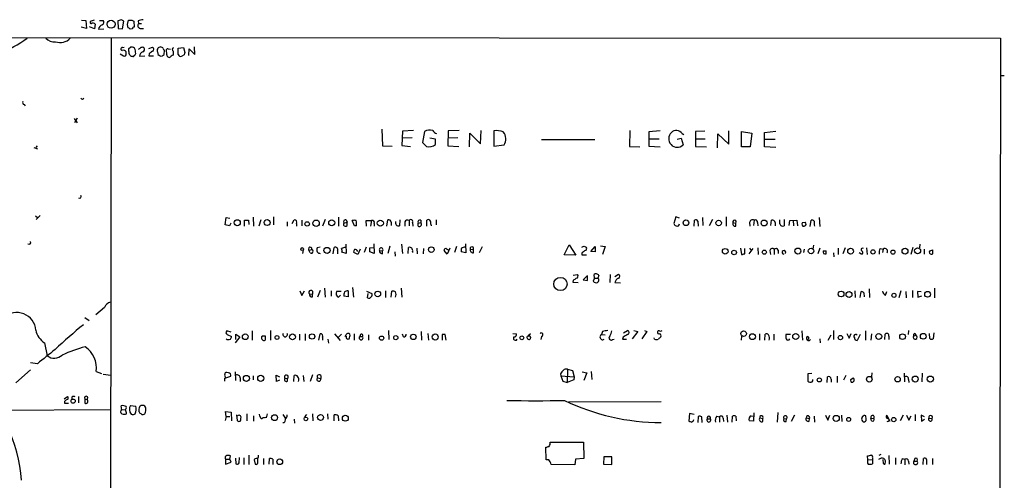
# Model space of a CAD drawing. Extents: x 16 to 1081, y 1274 to 2171.
# Drawn here: x 854 to 1065, y 2046 to 2145 of the extents above; entities that cross this region are included whole.
import ezdxf

# ---------------------------------------------------------------- set-up
doc = ezdxf.new("R2010")
doc.units = 0
doc.header["$MEASUREMENT"] = 0
doc.layers.add('MAIN', color=5, linetype='CONTINUOUS')

msp = doc.modelspace()

# ---------------------------------------------------------------- linework, layer by layer
at = {"layer": 'MAIN'}
for p, q in [((868.3413, 2142.7161), (867.2407, 2142.9701)), ((867.3253, 2144.4941), (868.2567, 2144.4094)), ((868.2567, 2144.4094), (868.3413, 2142.7161)), ((870.1193, 2142.6314), (869.0187, 2143.0547)), ((870.0347, 2144.4941), (869.188, 2144.1554)), ((870.204, 2143.6474), (870.1193, 2142.6314)), ((871.1353, 2144.4094), (871.982, 2144.4094)), ((875.8767, 2144.5787), (875.1147, 2144.3247)), ((875.1147, 2144.3247), (875.1993, 2142.7161)), ((876.1307, 2142.6314), (876.3847, 2144.2401)), ((877.1467, 2143.5627), (877.4007, 2144.4941)), ((877.316, 2142.8007), (877.1467, 2143.5627)), ((878.078, 2144.4941), (878.5013, 2144.2401)), ((878.5013, 2144.2401), (878.586, 2142.9701)), ((879.4327, 2144.3247), (879.5173, 2143.7321)), ((879.5173, 2143.7321), (880.1947, 2143.7321)), ((831.342, 2140.7687), (1064.514, 2140.5994)), ((870.966, 2142.5467), (872.0667, 2142.6314)), ((875.1993, 2142.7161), (876.1307, 2142.6314)), ((878.2473, 2142.6314), (877.7393, 2142.5467)), ((879.856, 2142.7161), (880.618, 2142.7161)), ((873.6753, 2140.6841), (873.4213, 1953.9941)), ((876.1307, 2138.5674), (876.4693, 2138.6521)), ((877.4853, 2138.3981), (877.824, 2138.6521)), ((881.7187, 2138.3981), (882.5653, 2138.6521)), ((891.6247, 2137.1281), (891.54, 2138.7367)), ((1064.514, 2140.5994), (1063.752, 1341.1767)), ((875.6227, 2137.2127), (876.3, 2136.7894)), ((876.8927, 2137.2127), (876.8927, 2137.6361)), ((879.7713, 2136.7047), (880.872, 2136.7894)), ((881.8033, 2137.2127), (881.7187, 2136.7894)), ((881.7187, 2136.7894), (882.7347, 2136.7894)), ((883.5813, 2137.6361), (883.7507, 2136.9587)), ((884.174, 2136.7047), (884.682, 2136.7894)), ((885.0207, 2137.1281), (885.1053, 2137.9747)), ((885.6133, 2137.0434), (885.5287, 2138.1441)), ((885.8673, 2138.3134), (886.3753, 2138.2287)), ((886.968, 2137.8054), (886.968, 2136.9587)), ((888.0687, 2138.4827), (889.1693, 2138.5674)), ((888.0687, 2137.1281), (888.0687, 2138.4827)), ((889.3387, 2137.0434), (888.8307, 2136.7047)), ((889.1693, 2138.5674), (889.508, 2137.5514)), ((890.3547, 2136.8741), (890.4393, 2138.3134)), ((890.4393, 2138.3134), (891.6247, 2137.1281)), ((1064.5987, 2132.5561), (1065.3607, 2132.5561)), ((854.964, 2126.3754), (855.218, 2126.0367)), ((865.7167, 2123.3274), (866.394, 2122.3961)), ((866.394, 2123.4121), (865.8013, 2122.3961)), ((931.7567, 2121.0414), (931.926, 2117.4854)), ((936.1593, 2120.6181), (936.0747, 2117.5701)), ((938.53, 2120.7874), (936.1593, 2120.6181)), ((940.9007, 2120.5334), (940.4773, 2118.1627)), ((945.9807, 2120.7027), (945.896, 2117.4854)), ((948.3513, 2120.7874), (945.9807, 2120.7027)), ((950.5527, 2117.2314), (950.6373, 2120.1947)), ((950.6373, 2120.1947), (952.9233, 2117.9087)), ((952.9233, 2117.9087), (953.0927, 2120.7874)), ((955.802, 2120.7027), (955.802, 2117.4007)), ((985.012, 2120.7874), (984.9273, 2117.3161)), ((991.5313, 2120.7027), (989.076, 2120.4487)), ((989.076, 2120.4487), (989.076, 2117.4007)), ((996.188, 2120.1101), (996.6113, 2119.9407)), ((1001.0987, 2120.6181), (999.0667, 2120.5334)), ((999.0667, 2120.5334), (999.0667, 2117.3161)), ((1003.808, 2117.0621), (1003.8927, 2120.0254)), ((1003.8927, 2120.0254), (1006.2633, 2117.8241)), ((1006.2633, 2117.8241), (1006.2633, 2120.7027)), ((1008.9727, 2117.2314), (1008.9727, 2120.5334)), ((1008.9727, 2120.5334), (1011.174, 2120.1947)), ((1011.174, 2120.1947), (1010.8353, 2117.2314)), ((1013.8833, 2120.3641), (1016.3387, 2120.6181)), ((1013.8833, 2117.2314), (1013.8833, 2120.3641)), ((936.0747, 2117.5701), (937.9373, 2117.3161)), ((938.276, 2119.1787), (936.1593, 2119.0941)), ((943.2713, 2118.9247), (942.086, 2119.0941)), ((943.2713, 2117.7394), (943.2713, 2118.9247)), ((948.0973, 2119.1787), (945.9807, 2119.0941)), ((955.802, 2117.4007), (958.0033, 2117.6547)), ((966.0467, 2118.8401), (977.4767, 2118.8401)), ((989.1607, 2119.0094), (991.2773, 2119.0094)), ((995.172, 2118.9247), (996.0187, 2119.0941)), ((996.0187, 2119.0941), (996.442, 2117.6547)), ((999.0667, 2119.0094), (1001.1833, 2119.0094)), ((1013.968, 2118.9247), (1016.1693, 2118.9247)), ((857.0807, 2117.1467), (857.8427, 2116.8081)), ((857.758, 2117.4854), (857.504, 2117.1467)), ((931.926, 2117.4854), (933.958, 2117.4007)), ((945.896, 2117.4854), (948.2667, 2117.3161)), ((984.9273, 2117.3161), (987.1287, 2117.2314)), ((989.076, 2117.4007), (991.5313, 2117.2314)), ((999.0667, 2117.3161), (1001.4373, 2117.2314)), ((1010.8353, 2117.2314), (1008.9727, 2117.2314)), ((1016.3387, 2117.1467), (1013.8833, 2117.2314)), ((857.4193, 2102.4147), (857.8427, 2102.0761)), ((857.5887, 2101.6527), (858.4353, 2102.4994)), ((898.144, 2100.4674), (898.3133, 2102.0761)), ((898.3133, 2102.0761), (899.16, 2101.9067)), ((899.3293, 2100.8907), (899.0753, 2100.2981)), ((902.2927, 2100.2134), (902.2927, 2101.4834)), ((903.1393, 2101.4834), (903.224, 2100.5521)), ((904.1553, 2102.1607), (904.24, 2100.2134)), ((905.764, 2101.5681), (905.3407, 2100.2134)), ((908.4733, 2102.2454), (908.4733, 2100.4674)), ((911.4367, 2101.1447), (911.4367, 2100.2134)), ((912.5373, 2100.8061), (912.9607, 2101.5681)), ((913.4687, 2100.8061), (913.4687, 2100.2134)), ((914.5693, 2101.4834), (914.5693, 2100.2981)), ((919.5647, 2101.6527), (919.0567, 2100.2134)), ((922.4433, 2102.1607), (922.4433, 2100.2134)), ((923.6287, 2100.8907), (924.306, 2101.0601)), ((924.1367, 2101.5681), (924.306, 2101.0601)), ((924.306, 2100.3827), (924.306, 2101.0601)), ((925.9147, 2100.2981), (925.4067, 2101.3987)), ((928.4547, 2100.2134), (928.37, 2101.3987)), ((928.37, 2101.3987), (929.5553, 2101.3987)), ((929.5553, 2101.3987), (929.3013, 2100.2134)), ((930.148, 2100.8061), (930.148, 2100.2134)), ((932.8573, 2100.2134), (933.0267, 2101.5681)), ((933.7887, 2101.0601), (933.7887, 2100.3827)), ((935.6513, 2101.5681), (935.5667, 2100.2981)), ((936.6673, 2101.1447), (936.6673, 2100.2134)), ((937.5987, 2101.3987), (937.5987, 2100.2981)), ((938.3607, 2100.9754), (938.4453, 2100.2134)), ((939.546, 2100.8907), (940.1387, 2100.9754)), ((939.546, 2100.2134), (939.546, 2100.8907)), ((940.1387, 2101.4834), (940.1387, 2100.9754)), ((941.4087, 2100.2134), (941.4087, 2101.4834)), ((942.2553, 2100.6367), (942.34, 2100.2981)), ((943.4407, 2101.5681), (943.4407, 2100.4674)), ((994.8333, 2102.2454), (994.41, 2100.8061)), ((995.68, 2101.9067), (994.8333, 2102.2454)), ((998.8127, 2100.2134), (998.8973, 2101.4834)), ((999.5747, 2101.3141), (999.6593, 2100.2134)), ((1000.5907, 2102.0761), (1000.6753, 2100.3827)), ((1002.7073, 2101.6527), (1002.03, 2100.2981)), ((1005.6707, 2102.2454), (1005.6707, 2100.2134)), ((1007.11, 2100.9754), (1007.7027, 2100.8907)), ((1007.7027, 2100.2134), (1007.7027, 2100.8907)), ((1010.666, 2100.9754), (1010.7507, 2100.2134)), ((1011.682, 2101.4834), (1011.5127, 2100.3827)), ((1012.3593, 2100.9754), (1012.444, 2100.2981)), ((1015.238, 2100.3827), (1015.4073, 2101.4834)), ((1016.1693, 2100.9754), (1016.1693, 2100.2981)), ((1017.1853, 2100.7214), (1017.1853, 2101.5681)), ((1018.1167, 2101.6527), (1018.1167, 2100.2981)), ((1019.2173, 2100.3827), (1019.302, 2101.3987)), ((1019.302, 2101.3987), (1020.826, 2101.4834)), ((1020.064, 2101.4834), (1020.1487, 2100.2981)), ((1020.826, 2101.4834), (1020.9953, 2100.2981)), ((1022.0113, 2100.9754), (1022.604, 2101.0601)), ((1022.0113, 2100.9754), (1022.604, 2101.0601)), ((1023.7047, 2100.1287), (1023.874, 2101.4834)), ((1025.652, 2102.0761), (1025.7367, 2100.1287)), ((899.0753, 2100.2981), (898.144, 2100.4674)), ((926.338, 2100.2981), (925.9147, 2100.2981)), ((1024.5513, 2100.4674), (1024.636, 2100.2134)), ((930.0633, 2096.4034), (930.148, 2094.3714)), ((949.706, 2096.4034), (949.7907, 2094.4561)), ((914.908, 2095.1334), (914.7387, 2094.3714)), ((916.0933, 2095.0487), (916.7707, 2095.2181)), ((916.3473, 2094.4561), (916.0933, 2095.0487)), ((918.5487, 2095.7261), (917.8713, 2095.5567)), ((921.3427, 2094.2867), (921.512, 2095.6414)), ((922.274, 2094.8794), (922.274, 2094.2867)), ((924.1367, 2094.3714), (923.2053, 2094.6254)), ((924.052, 2096.3187), (924.1367, 2094.3714)), ((926.592, 2094.1174), (925.7453, 2094.5407)), ((927.1, 2095.3027), (926.592, 2094.1174)), ((928.37, 2095.7261), (927.9467, 2094.5407)), ((929.2167, 2095.5567), (929.9787, 2095.6414)), ((930.148, 2094.3714), (929.2167, 2094.7101)), ((931.2487, 2094.9641), (931.926, 2094.8794)), ((931.926, 2094.2867), (931.926, 2094.8794)), ((933.45, 2095.8954), (933.0267, 2094.3714)), ((934.5507, 2094.7101), (934.6353, 2093.7787)), ((935.99, 2096.3187), (936.1593, 2094.3714)), ((937.4293, 2094.3714), (937.514, 2095.6414)), ((938.3607, 2094.7947), (938.3607, 2094.5407)), ((939.292, 2095.4721), (939.3767, 2094.2867)), ((940.7313, 2095.3874), (940.6467, 2094.2867)), ((945.8113, 2094.2021), (945.134, 2094.9641)), ((945.7267, 2095.3027), (945.9807, 2095.1334)), ((946.3193, 2095.4721), (945.8113, 2094.2021)), ((947.7587, 2095.8107), (947.3353, 2094.5407)), ((949.7907, 2094.4561), (948.7747, 2094.7101)), ((950.722, 2095.3027), (951.3993, 2095.2181)), ((951.3993, 2094.4561), (951.3993, 2095.2181)), ((952.754, 2094.5407), (953.3467, 2095.8107)), ((970.8727, 2094.0327), (971.9733, 2096.2341)), ((971.9733, 2096.2341), (973.4127, 2093.9481)), ((974.6827, 2094.4561), (974.6827, 2094.0327)), ((975.1907, 2095.8954), (975.614, 2095.7261)), ((976.63, 2094.7947), (977.5613, 2095.8107)), ((977.5613, 2094.7101), (976.63, 2094.7947)), ((977.5613, 2095.8107), (977.5613, 2094.7101)), ((978.662, 2095.9801), (979.678, 2095.8107)), ((979.678, 2095.8107), (979.0853, 2094.1174)), ((1008.7187, 2095.4721), (1008.9727, 2094.1174)), ((1009.65, 2094.2867), (1009.65, 2095.3874)), ((1010.5813, 2094.2867), (1011.428, 2095.3874)), ((1010.666, 2095.4721), (1011.0893, 2094.8794)), ((1012.444, 2095.5567), (1012.5287, 2094.1174)), ((1015.0687, 2094.9641), (1015.1533, 2094.1174)), ((1016, 2095.2181), (1016, 2094.1174)), ((1016.8467, 2095.0487), (1016.8467, 2094.3714)), ((1022.4347, 2095.3027), (1022.2653, 2094.5407)), ((1024.382, 2096.1494), (1024.2973, 2095.3027)), ((1025.7367, 2095.4721), (1025.3133, 2094.2867)), ((1026.4987, 2094.8794), (1027.0913, 2094.8794)), ((1026.4987, 2094.8794), (1027.0913, 2094.8794)), ((1027.0913, 2094.2867), (1027.0913, 2094.8794)), ((1028.7, 2094.4561), (1028.7847, 2093.6094)), ((1029.716, 2095.4721), (1029.716, 2094.1174)), ((1031.24, 2095.5567), (1030.732, 2094.2867)), ((1034.542, 2094.2867), (1034.2033, 2094.4561)), ((1035.812, 2095.5567), (1035.8967, 2094.1174)), ((1038.6907, 2095.3874), (1039.368, 2095.3027)), ((1039.368, 2095.3027), (1039.1987, 2094.5407)), ((1045.718, 2095.6414), (1045.2947, 2094.1174)), ((1047.242, 2096.3187), (1047.1573, 2095.5567)), ((1048.1733, 2095.3027), (1048.1733, 2094.2021)), ((1049.3587, 2094.8794), (1050.036, 2095.1334)), ((1049.3587, 2094.8794), (1050.036, 2095.1334)), ((1050.036, 2094.3714), (1050.036, 2095.1334)), ((973.4127, 2093.9481), (970.8727, 2094.0327)), ((974.6827, 2094.0327), (975.6987, 2094.0327)), ((972.82, 2088.5294), (972.7353, 2088.1907)), ((972.7353, 2088.1907), (973.9207, 2088.1061)), ((972.82, 2089.7147), (973.7513, 2089.7994)), ((975.868, 2089.6301), (974.9367, 2088.6987)), ((974.9367, 2088.6987), (975.868, 2088.5294)), ((975.868, 2088.5294), (975.868, 2089.4607)), ((977.392, 2089.0374), (977.138, 2088.3601)), ((977.392, 2089.0374), (977.3073, 2089.7994)), ((977.392, 2089.0374), (978.154, 2089.0374)), ((978.3233, 2089.6301), (978.154, 2089.0374)), ((980.7787, 2089.7994), (980.694, 2088.1061)), ((981.7947, 2089.3761), (982.5567, 2089.8841)), ((981.7947, 2088.1061), (982.98, 2088.0214)), ((914.146, 2086.3281), (914.5693, 2085.3121)), ((914.5693, 2085.3121), (915.162, 2086.3281)), ((916.8553, 2086.2434), (916.8553, 2085.5661)), ((918.5487, 2086.4127), (917.956, 2084.9734)), ((919.48, 2086.9207), (919.5647, 2084.9734)), ((920.9193, 2086.3281), (920.9193, 2085.1427)), ((923.036, 2086.1587), (922.02, 2086.1587)), ((924.56, 2086.3281), (924.56, 2085.0581)), ((925.4913, 2087.0054), (925.6607, 2084.9734)), ((928.4547, 2086.2434), (929.64, 2085.7354)), ((932.5187, 2086.3281), (932.5187, 2084.8887)), ((933.7887, 2084.9734), (933.8733, 2086.2434)), ((935.9053, 2086.9207), (936.0747, 2084.9734)), ((1033.272, 2086.3281), (1033.3567, 2084.8887)), ((1034.4573, 2084.8887), (1034.6267, 2086.1587)), ((1035.2193, 2085.9047), (1035.304, 2085.0581)), ((1036.32, 2086.7514), (1036.4047, 2084.8887)), ((1039.876, 2085.3967), (1040.13, 2086.1587)), ((1043.178, 2086.3281), (1042.7547, 2084.8041)), ((1044.194, 2086.1587), (1044.2787, 2084.8041)), ((1045.6333, 2086.4127), (1045.6333, 2084.8887)), ((1047.496, 2086.0741), (1046.734, 2086.1587)), ((1046.734, 2086.1587), (1046.8187, 2084.9734)), ((1050.3747, 2086.9207), (1050.3747, 2084.8041)), ((916.2627, 2085.6507), (916.8553, 2085.5661)), ((916.8553, 2085.0581), (916.8553, 2085.5661)), ((922.4433, 2084.9734), (922.8667, 2085.3967)), ((924.56, 2085.0581), (923.6287, 2085.1427)), ((928.7087, 2084.8041), (928.7933, 2085.7354)), ((1046.8187, 2084.9734), (1047.6653, 2085.2274)), ((872.236, 2082.7721), (870.3733, 2081.1634)), ((868.0027, 2080.5707), (868.934, 2079.9781)), ((899.414, 2077.4381), (898.4827, 2077.6921)), ((903.9013, 2077.6921), (903.9013, 2075.7447)), ((907.8807, 2077.7767), (907.8807, 2075.7447)), ((933.196, 2077.7767), (933.2807, 2075.8294)), ((940.2233, 2077.6074), (940.308, 2075.7447)), ((979.0853, 2077.6074), (978.916, 2076.9301)), ((983.6573, 2077.2687), (984.504, 2077.7767)), ((986.7053, 2077.6074), (985.52, 2075.9987)), ((985.8587, 2077.7767), (986.7053, 2077.6074)), ((988.6527, 2077.6074), (987.552, 2075.9987)), ((988.1447, 2077.7767), (988.6527, 2077.6074)), ((1021.9267, 2077.6921), (1022.0113, 2075.7447)), ((1028.7, 2077.7767), (1028.7, 2075.8294)), ((1035.558, 2077.6921), (1035.558, 2075.7447)), ((1044.7867, 2077.7767), (1044.702, 2076.9301)), ((898.5673, 2076.9301), (899.4987, 2076.5067)), ((901.2767, 2076.4221), (900.2607, 2075.1521)), ((900.43, 2075.8294), (900.43, 2077.0147)), ((900.43, 2077.0147), (901.2767, 2076.4221)), ((906.018, 2076.4221), (906.1027, 2076.6761)), ((906.1027, 2076.6761), (906.6953, 2076.6761)), ((906.1027, 2076.6761), (906.6953, 2076.6761)), ((906.6953, 2076.6761), (906.6953, 2075.7447)), ((914.0613, 2077.0147), (914.0613, 2075.7447)), ((915.3313, 2077.0994), (915.3313, 2075.6601)), ((918.21, 2075.7447), (918.5487, 2077.0994)), ((919.0567, 2076.3374), (919.0567, 2075.7447)), ((920.1573, 2075.9141), (920.3267, 2075.0674)), ((921.5967, 2077.0994), (922.782, 2075.6601)), ((923.1207, 2077.0147), (922.4433, 2076.3374)), ((925.83, 2077.0994), (925.83, 2075.7447)), ((927.1847, 2076.9301), (927.0153, 2076.5067)), ((927.0153, 2076.5067), (927.608, 2076.5067)), ((928.878, 2076.8454), (928.878, 2075.7447)), ((936.4133, 2076.4221), (936.1593, 2077.0147)), ((941.6627, 2077.1841), (941.7473, 2075.7447)), ((944.7107, 2076.9301), (944.7107, 2075.7447)), ((945.5573, 2075.7447), (945.388, 2076.9301)), ((959.866, 2077.1841), (960.628, 2077.0994)), ((962.914, 2076.4221), (963.2527, 2076.5914)), ((963.676, 2077.0994), (963.0833, 2076.5914)), ((966.0467, 2076.5067), (965.8773, 2075.8294)), ((978.916, 2076.9301), (979.678, 2076.8454)), ((981.2867, 2075.8294), (981.6253, 2075.9141)), ((983.5727, 2076.3374), (983.4033, 2075.9141)), ((983.4033, 2075.9141), (984.25, 2075.9141)), ((990.2613, 2075.9141), (990.1767, 2076.2527)), ((1008.9727, 2076.5914), (1008.888, 2075.7447)), ((1012.7827, 2077.0994), (1012.7827, 2075.7447)), ((1013.968, 2075.7447), (1014.0527, 2077.0147)), ((1015.9153, 2077.0147), (1015.9153, 2075.7447)), ((1019.4713, 2076.9301), (1018.4553, 2076.9301)), ((1025.7367, 2075.9987), (1025.8213, 2075.1521)), ((1028.1073, 2076.7607), (1027.5147, 2075.6601)), ((1031.5787, 2077.1841), (1032.0867, 2076.1681)), ((1032.0867, 2076.1681), (1032.51, 2077.1841)), ((1034.4573, 2076.9301), (1033.78, 2075.6601)), ((1036.828, 2077.0994), (1036.7433, 2075.7447)), ((1039.7067, 2075.8294), (1039.7913, 2077.0147)), ((1040.5533, 2076.5914), (1040.5533, 2075.8294)), ((1045.8873, 2076.5914), (1046.3953, 2076.7607)), ((1046.1413, 2077.1841), (1046.3953, 2076.7607)), ((1049.3587, 2076.0834), (1049.274, 2077.1841)), ((1050.2053, 2077.2687), (1050.1207, 2075.9987)), ((859.3667, 2075.1521), (859.9593, 2072.3581)), ((856.3187, 2069.3101), (853.186, 2066.5161)), ((857.8427, 2070.6647), (856.3187, 2070.8341)), ((870.458, 2068.9714), (871.5587, 2068.5481)), ((971.6347, 2069.4794), (971.55, 2066.6007)), ((971.6347, 2069.4794), (972.6507, 2069.2254)), ((972.6507, 2069.2254), (973.074, 2067.8707)), ((976.7147, 2068.9714), (976.7993, 2067.2781)), ((871.982, 2068.3787), (873.5907, 2068.2094)), ((898.0593, 2067.5321), (899.3293, 2067.9554)), ((898.0593, 2066.9394), (898.0593, 2067.5321)), ((898.8213, 2068.7174), (898.4827, 2068.8021)), ((900.2607, 2068.8867), (900.3453, 2067.0241)), ((901.3613, 2067.6167), (901.3613, 2066.8547)), ((904.1553, 2068.0401), (904.1553, 2067.1934)), ((909.1507, 2066.8547), (909.066, 2068.2094)), ((909.066, 2068.2094), (909.828, 2067.8707)), ((909.828, 2067.1087), (909.1507, 2066.8547)), ((910.9287, 2067.5321), (911.5213, 2067.4474)), ((911.5213, 2066.9394), (911.5213, 2067.4474)), ((912.876, 2066.8547), (912.9607, 2068.1247)), ((914.908, 2068.1247), (914.9927, 2066.8547)), ((916.8553, 2068.2941), (916.3473, 2066.8547)), ((917.956, 2067.6167), (918.6333, 2067.4474)), ((918.6333, 2068.1247), (918.6333, 2067.4474)), ((970.1107, 2068.4634), (970.1953, 2068.0401)), ((970.1953, 2068.0401), (970.6187, 2066.9394)), ((970.1953, 2068.0401), (973.074, 2067.8707)), ((970.6187, 2066.9394), (971.55, 2066.6007)), ((972.9893, 2067.1934), (971.55, 2066.6007)), ((973.074, 2067.8707), (972.9893, 2067.1934)), ((974.7673, 2068.8867), (975.7833, 2068.7174)), ((975.7833, 2068.7174), (975.106, 2067.0241)), ((1024.0433, 2068.5481), (1023.1967, 2068.4634)), ((1023.1967, 2068.4634), (1023.1967, 2066.9394)), ((1027.3453, 2066.6007), (1027.43, 2067.8707)), ((1028.192, 2067.3627), (1028.192, 2066.6854)), ((1029.462, 2067.9554), (1029.462, 2066.6007)), ((1031.3247, 2068.1247), (1030.8167, 2067.1087)), ((1032.4253, 2067.2781), (1032.9333, 2067.6167)), ((1032.4253, 2067.2781), (1032.9333, 2067.6167)), ((1032.51, 2066.6854), (1032.4253, 2067.2781)), ((1036.9127, 2068.7174), (1036.828, 2067.8707)), ((1043.8553, 2068.6327), (1043.94, 2066.7701)), ((1044.7867, 2067.2781), (1044.8713, 2066.6007)), ((1047.75, 2068.6327), (1047.6653, 2066.7701)), ((863.6, 2063.1294), (864.2773, 2063.6374)), ((865.2087, 2063.4681), (865.2087, 2063.0447)), ((866.648, 2063.6374), (866.648, 2062.2827)), ((868.0027, 2063.0447), (868.0027, 2062.1981)), ((868.0027, 2063.0447), (868.5953, 2063.0447)), ((868.5107, 2062.8754), (868.5953, 2063.0447)), ((837.2687, 2060.5894), (873.506, 2060.8434)), ((863.6847, 2062.5367), (863.6847, 2062.1981)), ((863.6847, 2062.1981), (864.5313, 2062.1981)), ((875.9613, 2060.7587), (875.792, 2061.6054)), ((875.9613, 2060.7587), (876.7233, 2060.8434)), ((877.824, 2061.6901), (878.9247, 2061.5207)), ((879.602, 2060.9281), (879.602, 2060.4201)), ((880.7027, 2061.6901), (880.11, 2061.6901)), ((971.804, 2062.4521), (991.7007, 2062.5367)), ((880.2793, 2059.7427), (880.5333, 2059.7427)), ((898.3133, 2059.3194), (898.144, 2058.4727)), ((898.3133, 2059.3194), (898.2287, 2060.4201)), ((898.2287, 2060.4201), (899.414, 2060.2507)), ((898.3133, 2059.3194), (899.16, 2059.3194)), ((899.414, 2060.2507), (899.4987, 2058.3881)), ((900.5993, 2059.6581), (900.684, 2058.4727)), ((901.5307, 2058.6421), (901.5307, 2058.8961)), ((902.8007, 2059.9121), (902.8007, 2058.3881)), ((904.24, 2059.4887), (904.24, 2058.3034)), ((905.5947, 2059.4041), (905.51, 2059.8274)), ((907.1187, 2059.9121), (906.9493, 2059.0654)), ((910.5053, 2059.7427), (911.098, 2058.8961)), ((912.9607, 2058.7267), (913.0453, 2057.8801)), ((915.2467, 2059.2347), (915.67, 2059.7427)), ((916.8553, 2059.9121), (916.94, 2058.3881)), ((920.0727, 2059.9121), (920.1573, 2058.7267)), ((921.512, 2058.3881), (921.512, 2059.6581)), ((922.3587, 2059.4887), (922.4433, 2058.3881)), ((997.7967, 2059.9967), (997.6273, 2058.3034)), ((998.8127, 2059.7427), (997.7967, 2059.9967)), ((999.6593, 2059.3194), (999.5747, 2058.0494)), ((1000.506, 2058.0494), (1000.4213, 2059.2347)), ((1001.6067, 2058.8114), (1002.284, 2058.8114)), ((1003.6387, 2059.4041), (1004.2313, 2059.2347)), ((1004.2313, 2059.2347), (1004.2313, 2058.1341)), ((1004.9933, 2058.9807), (1005.078, 2058.2187)), ((1005.84, 2059.5734), (1005.9247, 2058.1341)), ((1006.9407, 2058.1341), (1007.0253, 2059.4041)), ((1007.7027, 2059.4041), (1007.7873, 2058.3881)), ((1011.5127, 2058.3034), (1010.5813, 2058.3881)), ((1011.0047, 2059.4887), (1011.5127, 2059.4041)), ((1011.5973, 2060.0814), (1011.5127, 2058.3034)), ((1012.8673, 2059.0654), (1013.5447, 2058.8961)), ((1013.5447, 2058.2187), (1013.5447, 2058.8961)), ((1016.762, 2060.1661), (1016.5927, 2058.1341)), ((1018.032, 2058.8961), (1018.6247, 2058.8114)), ((1018.54, 2058.2187), (1018.6247, 2058.8114)), ((1020.318, 2059.5734), (1019.6407, 2058.2187)), ((1022.858, 2059.0654), (1023.5353, 2058.8961)), ((1023.4507, 2058.3034), (1023.5353, 2058.8961)), ((1024.5513, 2059.4041), (1024.636, 2058.1341)), ((1027.0067, 2059.5734), (1027.5147, 2058.5574)), ((1027.5147, 2058.5574), (1027.938, 2059.5734)), ((1030.3933, 2059.5734), (1030.478, 2058.2187)), ((1035.7273, 2058.7267), (1035.6427, 2059.4887)), ((1036.7433, 2058.9807), (1037.336, 2058.8961)), ((1036.828, 2058.3881), (1036.7433, 2058.9807)), ((1040.13, 2059.5734), (1040.8073, 2058.3034)), ((1043.686, 2059.5734), (1043.0087, 2058.3881)), ((1044.3633, 2059.5734), (1044.8713, 2058.5574)), ((1044.8713, 2058.5574), (1045.3793, 2059.4887)), ((1046.226, 2059.7427), (1046.226, 2058.3881)), ((1048.258, 2059.2347), (1047.496, 2059.5734)), ((1047.496, 2059.5734), (1047.5807, 2058.3034)), ((1047.5807, 2058.3034), (1048.258, 2058.7267)), ((1049.1893, 2058.9807), (1049.8667, 2058.8961)), ((910.7593, 2057.9647), (910.5053, 2057.9647)), ((967.0627, 2050.0061), (966.978, 2052.7154)), ((967.9093, 2053.8161), (975.0213, 2053.8161)), ((975.0213, 2053.8161), (975.106, 2050.2601)), ((898.2287, 2050.1754), (898.2287, 2049.0747)), ((898.2287, 2050.1754), (899.16, 2050.1754)), ((899.16, 2050.1754), (899.2447, 2050.8527)), ((899.414, 2049.4981), (899.16, 2050.1754)), ((900.3453, 2050.3447), (900.43, 2049.1594)), ((901.1073, 2049.3287), (901.192, 2050.5141)), ((902.1233, 2050.4294), (902.1233, 2048.9901)), ((903.224, 2051.0221), (903.224, 2048.9901)), ((904.4093, 2050.1754), (904.3247, 2050.0061)), ((904.3247, 2050.0061), (904.5787, 2049.0747)), ((905.1713, 2049.3287), (905.1713, 2050.2601)), ((906.3567, 2050.2601), (906.3567, 2048.9901)), ((907.542, 2049.0747), (907.6267, 2050.2601)), ((908.3887, 2050.1754), (908.3887, 2048.9901)), ((967.5707, 2050.0061), (967.0627, 2050.0061)), ((973.328, 2050.1754), (973.1587, 2048.9054)), ((975.106, 2050.2601), (973.328, 2050.1754)), ((979.424, 2050.6834), (979.3393, 2049.0747)), ((981.1173, 2050.6834), (979.424, 2050.6834)), ((981.1173, 2048.9901), (981.1173, 2050.6834)), ((1036.066, 2050.0061), (1035.9813, 2050.8527)), ((1036.066, 2050.0061), (1037.082, 2050.0907)), ((1037.082, 2050.4294), (1037.082, 2050.0907)), ((1037.082, 2050.0907), (1037.082, 2049.1594)), ((1038.5213, 2051.0221), (1038.9447, 2051.1914)), ((1039.4527, 2049.2441), (1039.368, 2050.0907)), ((1040.5533, 2050.9374), (1040.638, 2049.0747)), ((1041.9927, 2050.4294), (1041.9927, 2048.9901)), ((1043.432, 2050.2601), (1044.0247, 2050.1754)), ((1044.0247, 2050.1754), (1044.0247, 2048.9054)), ((1046.1413, 2050.2601), (1045.972, 2049.7521)), ((1047.9193, 2048.9901), (1048.004, 2050.2601)), ((1048.6813, 2050.0907), (1048.6813, 2048.9901)), ((1049.9513, 2050.2601), (1049.9513, 2048.9901)), ((898.2287, 2049.0747), (899.414, 2049.4981)), ((973.1587, 2048.9054), (968.0787, 2048.9901)), ((979.3393, 2049.0747), (981.1173, 2048.9901)), ((1044.7867, 2049.7521), (1044.8713, 2049.0747)), ((1045.972, 2049.7521), (1046.6493, 2049.7521))]:
    msp.add_line(p, q, dxfattribs=at)
for centre, radius in [((873.6524, 2143.61), 0.8599), ((900.7306, 2100.94), 0.6571), ((907.1415, 2100.9878), 0.6417), ((915.7328, 2100.6912), 0.4729), ((917.6573, 2100.8386), 0.6846), ((921.004, 2100.9331), 0.6465), ((931.4329, 2100.8549), 0.6511), ((997.0404, 2100.9366), 0.6091), ((1004.0508, 2100.8952), 0.6022), ((1013.8004, 2100.8888), 0.636), ((914.6539, 2095.3028), 0.3052), ((919.9919, 2094.996), 0.6492), ((942.3786, 2095.165), 0.6089), ((1005.4554, 2094.8054), 0.6087), ((1007.364, 2094.5577), 0.4985), ((1013.8409, 2094.6255), 0.4438), ((1021.0495, 2094.8509), 0.6505), ((1023.8829, 2094.8705), 0.5968), ((1032.3667, 2094.8266), 0.6244), ((1037.1782, 2094.6806), 0.4567), ((1041.4559, 2094.6354), 0.4436), ((1044.0498, 2094.84), 0.632), ((1046.7549, 2094.9141), 0.6419), ((970.0892, 2087.7848), 1.4238), ((930.8837, 2085.6416), 0.6101), ((1030.3145, 2085.6372), 0.6215), ((1032.0309, 2085.5253), 0.6383), ((1048.9005, 2085.5661), 0.6218), ((1041.6772, 2085.3507), 0.4305), ((1009.4066, 2077.1153), 0.5985), ((902.4472, 2076.4537), 0.6197), ((909.2598, 2076.2862), 0.4159), ((912.5812, 2076.4198), 0.6272), ((916.7957, 2076.5059), 0.5818), ((931.7034, 2076.153), 0.4601), ((934.7538, 2076.2528), 0.4444), ((938.5138, 2076.4243), 0.5928), ((943.2104, 2076.4022), 0.6492), ((961.8035, 2076.2235), 0.401), ((1011.3052, 2076.4636), 0.6367), ((1020.6073, 2076.5053), 0.6519), ((1030.1922, 2076.274), 0.4548), ((1038.4137, 2076.5165), 0.6342), ((1043.519, 2076.4702), 0.6167), ((1047.957, 2076.5459), 0.6179), ((902.6881, 2067.4919), 0.6512), ((905.7687, 2067.5227), 0.6506), ((1025.6625, 2067.1688), 0.4373), ((1036.373, 2067.3259), 0.6014), ((1042.4703, 2067.3245), 0.5705), ((1046.231, 2067.3577), 0.6427), ((1049.4782, 2067.3576), 0.6613), ((865.4983, 2062.6256), 0.4499), ((908.7437, 2059.0685), 0.6356), ((915.4664, 2058.8031), 0.3826), ((918.6033, 2059.1057), 0.6372), ((923.9193, 2058.9413), 0.636), ((1029.2766, 2058.8937), 0.6561), ((1031.9524, 2058.6934), 0.4171), ((1041.6298, 2058.6663), 0.4605), ((909.8501, 2049.5881), 0.6101)]:
    msp.add_circle(centre, radius, dxfattribs=at)
for centre, radius, start, end in [((869.3573, 2143.986), 0.2395, 134.983084, 315.016916), ((869.696, 2143.0547), 0.7806, 49.400298, 102.526419), ((872.079, 2142.4135), 1.121, 108.247455, 173.175497), ((871.5057, 2144.039), 0.6034, 291.619776, 37.870819), ((791.4807, 2017.4094), 152.6261, 56.200547, 56.42973), ((877.7394, 2313.8439), 169.3501, 269.885409, 270.114558), ((878.5437, 2142.6737), 0.2994, 81.878017, 188.121983), ((879.9984, 2143.328), 0.6283, 139.971417, 256.899431), ((880.6803, 2141.4304), 3.1517, 92.673305, 113.318658), ((877.2737, 2142.2505), 0.5518, 32.463229, 85.603684), ((840.9253, 2160.6404), 24.8637, 290.701769, 306.289641), ((861.414, 2142.2599), 2.444, 222.798039, 277.601615), ((862.7422, 2142.5266), 2.8708, 249.510295, 317.832101), ((878.0779, 2137.7203), 0.9658, 52.133342, 105.242111), ((880.364, 2137.9325), 0.7196, 61.921424, 118.078576), ((882.3395, 2138.2288), 0.4798, 298.071082, 61.923298), ((884.3418, 2137.9268), 0.8142, 95.858347, 200.919282), ((883.9347, 2137.4817), 1.2961, 44.993748, 75.524183), ((876.0143, 2138.2816), 0.3085, 67.840022, 275.897224), ((876.3001, 2137.3822), 0.6447, 23.192756, 113.212594), ((876.4693, 2137.1789), 0.4247, 246.507351, 4.56424), ((878.0782, 2137.5091), 0.6295, 160.359033, 227.717127), ((708.1353, 2138.0594), 169.3503, 359.885409, 0.114591), ((878.095, 2137.1535), 0.4539, 194.039305, 278.578205), ((878.332, 2136.9023), 0.2602, 229.410647, 12.519254), ((878.6283, 2137.2551), 0.2994, 261.878017, 8.121983), ((876.5002, 2137.3977), 2.4266, 357.631061, 26.559771), ((795.104, 2265.3864), 152.626, 303.578089, 303.807293), ((880.696, 2136.7442), 0.9256, 105.49727, 182.445991), ((880.2264, 2138.197), 0.6034, 291.619776, 37.870819), ((883.37, 2135.9847), 1.9906, 113.844128, 141.910186), ((883.7084, 2136.4085), 0.5518, 32.463229, 85.603684), ((800.1514, 2221.6586), 119.784, 314.885476, 315.114592), ((885.4021, 2138.4407), 0.5525, 184.422569, 237.506537), ((885.7826, 2138.0596), 0.2676, 71.544736, 161.592135), ((886.0621, 2136.9757), 0.4539, 171.421795, 255.960695), ((886.1637, 2136.9164), 0.4359, 240.941566, 330.941566), ((887.0103, 2136.4085), 0.5518, 94.396316, 147.536771), ((887.228, 2138.1622), 0.4415, 113.394557, 233.919193), ((888.6714, 2137.3154), 0.6311, 197.263584, 284.619728), ((1016.4157, 2094.9749), 133.8593, 161.453816, 161.683013), ((855.0346, 2126.7564), 0.3875, 146.88812, 259.502061), ((867.4825, 2127.8696), 0.3551, 203.135023, 351.105391), ((942.0792, 2118.6338), 2.2355, 74.444334, 121.815207), ((943.8358, 2121.3659), 1.2936, 206.563071, 256.111999), ((956.3101, 2116.5124), 4.221, 68.836576, 96.913718), ((956.0398, 2118.9379), 2.3456, 326.834305, 40.098941), ((995.172, 2119.0094), 1.8451, 133.150832, 313.150832), ((994.9462, 2119.348), 1.457, 31.537687, 135.781397), ((1152.538, 2329.4016), 299.3186, 224.888765, 225.117962), ((941.7476, 2120.0582), 2.7746, 261.218356, 303.309201), ((866.8808, 2106.5846), 0.3605, 229.771109, 40.228891), ((902.716, 2313.1331), 211.6501, 269.885408, 270.114592), ((913.0115, 2101.0516), 0.519, 331.765797, 95.61722), ((923.9478, 2100.6106), 0.4246, 138.723945, 327.533983), ((923.9956, 2101.1447), 0.4462, 71.569111, 214.694342), ((925.83, 2100.4258), 1.061, 66.486577, 113.513423), ((922.9942, 2100.5943), 3.3569, 354.937847, 13.864449), ((929.7501, 2101.0008), 0.443, 333.926622, 116.084995), ((933.2383, 2101.0601), 0.5503, 0, 112.613458), ((935.355, 2100.9561), 0.6912, 156.713261, 287.834672), ((937.2282, 2100.9225), 0.6034, 52.115855, 158.389053), ((937.9797, 2101.1871), 0.4358, 330.941566, 150.953057), ((939.944, 2101.0854), 0.4431, 63.932306, 206.067694), ((939.7879, 2100.6367), 0.4876, 240.253661, 43.994623), ((941.7473, 2101.2293), 0.4233, 36.878017, 143.113861), ((941.3242, 2100.8908), 0.9651, 344.735509, 37.879149), ((995.0025, 2100.8906), 0.5985, 188.116564, 261.883436), ((995.172, 2100.7383), 0.5082, 240.014605, 358.094603), ((999.1796, 2101.1729), 0.4196, 19.665766, 132.276444), ((1007.5969, 2100.7426), 0.5397, 154.446281, 281.305768), ((1007.4366, 2101.1447), 0.3679, 316.332732, 207.400918), ((1011.3433, 2100.8907), 0.6826, 60.254078, 172.87186), ((1011.936, 2101.1165), 0.4462, 341.565051, 124.694341), ((1015.619, 2100.9755), 0.5503, 359.989588, 112.627074), ((1017.7992, 2100.8358), 0.6244, 190.555966, 300.560915), ((1022.3584, 2100.6625), 0.4673, 137.96631, 58.296116), ((1024.0857, 2100.8909), 0.6292, 42.268789, 109.661787), ((1236.2011, 2100.8907), 211.6502, 179.885381, 180.114592), ((856.0435, 2096.6786), 0.3605, 229.771109, 40.228891), ((916.3917, 2095.2944), 0.3865, 348.617405, 219.467748), ((916.5984, 2094.8152), 0.4382, 235.036903, 66.846048), ((918.888, 2095.1334), 1.1013, 157.395743, 202.604257), ((918.464, 2095.0487), 0.6826, 209.738635, 277.12814), ((921.766, 2095.1334), 0.568, 333.434949, 116.565051), ((923.9598, 2094.1287), 1.5128, 89.715929, 123.689017), ((921.6389, 2094.8372), 1.5807, 352.299482, 20.370222), ((926.3384, 2094.7523), 0.6297, 132.290215, 199.634851), ((925.9005, 2094.442), 0.7762, 27.023883, 88.951798), ((717.5667, 2095.1334), 211.6504, 359.885409, 0.114591), ((931.6145, 2095.1388), 0.4054, 320.214336, 205.528366), ((931.8414, 2094.8794), 0.5987, 171.867191, 278.123335), ((937.7115, 2094.9922), 0.6786, 343.07916, 106.92084), ((945.4726, 2095.0594), 0.3518, 43.756138, 195.719418), ((950.3411, 2094.9219), 1.5807, 159.629778, 187.700518), ((949.7062, 2094.2015), 1.527, 93.187323, 123.684864), ((951.0788, 2095.4056), 0.3713, 329.671367, 196.087395), ((951.4486, 2095.1897), 0.7353, 171.160239, 266.155342), ((932.6092, 2222.8181), 133.8752, 288.317001, 288.54617), ((1102.0092, 1925.4012), 211.6403, 126.756633, 126.985837), ((975.2894, 2095.411), 0.4524, 278.977235, 44.149179), ((966.9819, 2263.5446), 174.5532, 283.919694, 284.148853), ((1015.5875, 2094.8962), 0.5232, 37.967182, 172.54357), ((1016.381, 2094.9216), 0.4828, 15.265529, 142.109403), ((1018.052, 2094.5856), 0.384, 326.094738, 267.014659), ((1026.8797, 2094.6677), 0.4359, 150.941566, 299.046943), ((1034.706, 2094.5672), 0.3249, 239.686445, 73.918959), ((1034.9291, 2095.1576), 0.3083, 48.181288, 244.432019), ((1040.3834, 2094.5407), 1.8926, 153.425472, 190.30593), ((1039.7128, 2094.8008), 0.6089, 325.519102, 124.488654), ((1049.6778, 2094.5993), 0.4246, 138.723945, 327.533983), ((1100.1705, 1919.4425), 211.6803, 126.756654, 126.985815), ((973.4269, 2089.4842), 0.4523, 278.954187, 44.175915), ((977.7729, 2088.8536), 0.8041, 217.857486, 291.629402), ((977.7518, 2089.3337), 0.6438, 27.412843, 133.665732), ((977.7585, 2088.6039), 0.5869, 301.978476, 47.624507), ((982.9074, 2087.973), 1.1207, 108.23609, 173.17875), ((982.3309, 2089.4608), 0.4798, 298.071082, 61.923298), ((916.5167, 2085.9894), 0.4234, 36.875312, 233.132809), ((922.839, 2085.7829), 0.9011, 155.351869, 243.949678), ((926.0001, 2085.3968), 2.385, 163.501866, 186.116015), ((924.8677, 2083.7642), 2.5823, 96.843478, 116.554136), ((934.1274, 2085.3123), 0.9651, 52.120851, 105.264491), ((933.0688, 2085.5238), 1.7405, 341.565051, 18.431826), ((1034.5679, 2085.2032), 0.9573, 47.120783, 86.478547), ((1040.1235, 2086.2889), 0.9259, 182.816671, 254.495764), ((874.1024, 2081.9014), 2.0595, 106.832743, 154.990333), ((916.6605, 2085.4559), 0.4429, 153.909317, 296.090683), ((929.005, 2085.1852), 0.4827, 232.135426, 344.734472), ((929.0475, 2085.5237), 0.6292, 312.268789, 19.661787), ((853.426, 2077.5733), 4.0881, 4.041082, 132.845012), ((861.4367, 2078.5702), 3.9961, 190.216871, 238.800919), ((922.4044, 2010.4326), 87.7219, 128.539656, 133.832182), ((898.7569, 2077.3369), 0.4487, 127.666685, 245.010871), ((1022.0025, 1781.3458), 299.354, 98.013486, 98.242672), ((977.9701, 2078.2707), 3.1999, 328.345929, 349.582729), ((984.4088, 2077.3534), 0.4339, 282.674908, 77.325092), ((991.2632, 2077.4239), 0.3392, 163.066164, 286.933836), ((991.1927, 2077.5016), 0.2549, 48.372062, 175.251293), ((991.5315, 2078.6233), 0.9465, 259.683783, 296.559637), ((898.849, 2076.7276), 0.9046, 233.686232, 295.939063), ((898.5417, 2076.5661), 0.9588, 317.155503, 356.448267), ((906.3296, 2076.1642), 0.4044, 140.386678, 235.873798), ((906.4375, 2076.0565), 0.4046, 214.14965, 309.584353), ((911.0133, 2076.9301), 0.4937, 149.034253, 30.959776), ((918.5995, 2076.5829), 0.519, 331.765797, 95.61722), ((931.1213, 2072.3161), 8.3958, 145.269066, 150.721688), ((924.5177, 2076.3797), 0.4358, 150.941566, 299.046943), ((924.5106, 2076.6617), 0.5247, 42.288382, 123.462909), ((923.5435, 2076.7185), 1.3872, 328.741564, 12.329), ((927.3116, 2076.2104), 0.4191, 135, 44.990333), ((927.3964, 2076.7184), 0.2993, 314.986465, 135), ((936.4558, 2076.9723), 0.5518, 265.582979, 4.406669), ((945.0493, 1907.6302), 169.3002, 89.885375, 90.114591), ((960.4163, 2076.1116), 0.4292, 133.65944, 332.599009), ((960.1684, 2076.9149), 0.4952, 264.390726, 21.872304), ((963.3602, 2076.3277), 0.456, 168.054405, 313.827235), ((963.295, 2076.2104), 0.4359, 330.941566, 119.058434), ((965.9408, 2076.8771), 0.3853, 285.955611, 127.173267), ((979.17, 2076.3974), 0.5902, 115.492563, 305.023039), ((980.9903, 2076.2104), 0.4827, 127.87186, 307.88123), ((985.4202, 2074.4624), 2.6323, 110.368798, 134.576735), ((990.6847, 2076.9298), 1.1004, 247.370923, 292.624271), ((1118.3619, 1949.1682), 179.6053, 134.885409, 135.114591), ((991.2631, 2076.676), 0.4348, 324.26622, 76.852289), ((1014.3349, 2076.7043), 0.4195, 19.652905, 132.275526), ((1013.7143, 2076.1258), 1.2448, 342.172034, 35.316691), ((1020.8294, 2076.6764), 2.3876, 173.900432, 196.489619), ((1018.921, 2076.1257), 0.4016, 198.434949, 341.565051), ((1023.394, 2076.152), 0.5102, 135.952989, 320.782492), ((1023.0414, 2076.1257), 0.3813, 308.995444, 92.119428), ((1033.4474, 2076.549), 0.3943, 32.476765, 228.72248), ((1033.7659, 2076.2387), 0.5788, 178.613923, 271.395974), ((1040.1389, 2076.7429), 0.4412, 339.918154, 141.976966), ((1046.2512, 2076.3462), 0.4388, 146.027458, 70.830107), ((1046.3109, 2076.7607), 0.4562, 111.829402, 201.785083), ((1049.7941, 2076.5307), 0.6243, 225.772379, 301.546171), ((1621.7623, 1119.7017), 1219.7966, 128.5461308, 128.7753167), ((877.1901, 2041.4944), 34.0503, 105.505682, 114.302244), ((864.917, 2069.7025), 5.5891, 352.483601, 55.442428), ((861.4684, 2074.3356), 2.4875, 232.65147, 313.372726), ((971.9307, 2067.6594), 1.9897, 128.08865, 156.16616), ((971.3806, 2068.5763), 0.9382, 74.285299, 136.217957), ((822.5686, 2043.3426), 31.9675, 4.055455, 47.799566), ((898.6522, 2068.1671), 0.6295, 160.359033, 227.717127), ((898.3839, 2068.4775), 0.3393, 73.071082, 196.928918), ((898.8213, 2068.167), 0.5503, 337.386542, 90), ((900.6982, 2067.6027), 0.6633, 1.209503, 113.848478), ((911.2674, 2067.7861), 0.4234, 306.856362, 216.867191), ((911.2673, 2067.2781), 0.4233, 143.124688, 306.867191), ((913.2147, 2067.6166), 0.5681, 26.574073, 116.56054), ((912.7916, 2067.1934), 1.1514, 342.891783, 36.032861), ((918.2396, 2067.3116), 0.4165, 132.908422, 19.030988), ((918.2946, 2067.8707), 0.4233, 36.867191, 216.875312), ((1023.7893, 2067.5528), 0.8529, 225.988088, 293.39972), ((1023.832, 2067.151), 0.4824, 307.851024, 15.278039), ((1027.6416, 2067.3627), 0.5503, 0, 112.613458), ((1032.6465, 2067.1852), 0.5181, 254.724513, 56.389676), ((1044.2576, 2067.3839), 0.5396, 348.69215, 115.567878), ((864.6163, 2061.8592), 1.1519, 107.115163, 143.973724), ((864.0235, 2063.2988), 0.4232, 306.84553, 53.14635), ((865.6483, 2062.9829), 0.6547, 60.498273, 132.177148), ((868.299, 2063.2758), 0.3758, 322.047452, 217.952548), ((868.2567, 2062.5368), 0.4234, 233.132809, 53.124688), ((964.7767, 2287.9866), 225.2807, 268.427862, 271.572113), ((991.4718, 2104.7952), 46.7464, 243.969665, 270.280558), ((876.173, 2060.3354), 0.4733, 116.570465, 243.429535), ((876.1644, 2060.3639), 1.2961, 55.813395, 106.697127), ((876.2996, 2061.2245), 0.6297, 312.290215, 19.634851), ((875.4667, 2059.9203), 1.5106, 359.688984, 33.711107), ((879.0166, 2060.8595), 1.4534, 145.144273, 225.245305), ((876.3456, 2060.85), 2.6649, 339.393627, 14.577005), ((880.44, 2060.9197), 0.8381, 113.187819, 179.425694), ((796.1845, 1976.8583), 119.7487, 44.87695, 45.106099), ((879.3901, 2060.8011), 1.7405, 341.565051, 18.431826), ((876.4693, 2061.3932), 1.5658, 251.068631, 288.931369), ((878.3501, 2060.5352), 0.7926, 243.247455, 308.175497), ((879.3059, 2059.9546), 0.5517, 4.376403, 57.539959), ((879.8137, 2059.4465), 0.5518, 32.463229, 85.603684), ((880.4485, 2060.3355), 0.5988, 278.140927, 351.859073), ((901.0227, 2058.6422), 0.3787, 206.585347, 296.551521), ((901.1073, 2058.8966), 0.6821, 60.229073, 119.763636), ((901.2343, 2058.5998), 0.2994, 261.878017, 8.121983), ((900.5989, 2059.0653), 0.947, 349.708141, 26.556934), ((906.0321, 2059.3335), 0.4431, 170.831064, 279.168936), ((906.7375, 2057.9229), 1.162, 79.497569, 123.115652), ((910.1122, 2058.7147), 0.9905, 310.787625, 5.602387), ((910.4512, 2059.5612), 0.9903, 310.782042, 5.615598), ((921.7659, 2058.7263), 0.9658, 52.133342, 105.242111), ((998.0718, 2058.7585), 0.6664, 290.455419, 349.941222), ((999.9859, 2058.7874), 0.6242, 45.772378, 121.546171), ((1001.9453, 2058.5574), 0.4233, 143.124688, 36.867191), ((1001.9454, 2058.9974), 0.3864, 331.219095, 208.773766), ((1004.7819, 2058.5151), 1.4482, 142.129874, 195.253037), ((1004.5841, 2059.0231), 0.4114, 354.084305, 149.045798), ((1007.364, 2058.7684), 0.7203, 61.951376, 118.048624), ((1011.5633, 2058.6421), 1.0143, 123.417456, 194.502053), ((1013.3153, 2058.7295), 0.5599, 143.138288, 294.184822), ((1013.2342, 2059.0936), 0.368, 327.540749, 184.395123), ((1018.3989, 2058.6421), 0.4462, 145.305659, 288.430889), ((1018.3627, 2059.0938), 0.3853, 312.853991, 210.871945), ((1023.2679, 2058.7727), 0.5037, 144.470256, 291.281725), ((1023.2249, 2059.0936), 0.368, 327.532391, 184.395123), ((1035.431, 2058.8307), 0.6912, 72.165328, 203.28674), ((1035.2617, 2058.642), 0.4733, 190.296185, 10.310261), ((1037.0739, 2059.1784), 0.3852, 312.875011, 210.879577), ((1037.082, 2058.6421), 0.3592, 225, 45), ((1040.3612, 2059.2738), 0.3784, 127.657211, 273.454489), ((1040.3163, 2058.5743), 0.3288, 235.483399, 78.119418), ((1049.5009, 2058.7213), 0.4054, 140.223379, 25.541118), ((1049.5534, 2059.1416), 0.3981, 321.917964, 203.84119), ((1040.2924, 2227.5744), 174.5651, 255.853153, 256.082328), ((924.999, 2222.0955), 174.5046, 283.919653, 284.148876), ((966.3856, 2053.7313), 1.5261, 326.305767, 3.185453), ((898.6097, 2050.4717), 0.4827, 105.254078, 217.87186), ((898.6945, 2049.3725), 1.5791, 69.609571, 97.70781), ((904.9599, 2048.6919), 1.5824, 82.322568, 110.362373), ((903.6911, 2050.8103), 1.5792, 339.609571, 7.70781), ((907.8381, 2048.6919), 1.5824, 69.637627, 97.677432), ((966.557, 2048.8643), 1.5269, 4.725935, 48.401052), ((1036.7812, 2049.6016), 0.8217, 150.508539, 219.885031), ((994.0595, 2262.5883), 215.8458, 281.199225, 281.428434), ((1036.6584, 2050.5987), 0.4561, 338.214917, 68.170598), ((1039.0929, 2049.1383), 1.2066, 68.389053, 127.880398), ((1039.1566, 2049.6252), 0.7403, 329.017662, 59.052171), ((1046.3334, 2049.0109), 3.1589, 156.705668, 177.305524), ((1044.2787, 2049.7352), 0.5082, 1.905397, 119.985395), ((1046.3953, 2050.0061), 0.3592, 315, 135), ((1048.2862, 2049.9496), 0.4196, 19.652905, 132.26634), ((900.7122, 2049.4698), 0.4195, 227.724474, 340.347095), ((904.7904, 2049.3992), 0.3874, 236.880041, 349.51391), ((1036.4043, 2051.4485), 2.3873, 263.902053, 286.491663), ((1039.622, 2049.244), 0.1693, 179.966157, 0.033843), ((1046.3106, 2049.4345), 0.4642, 136.832979, 43.158579)]:
    msp.add_arc(centre, radius, start, end, dxfattribs=at)

doc.saveas('drawing.dxf')
